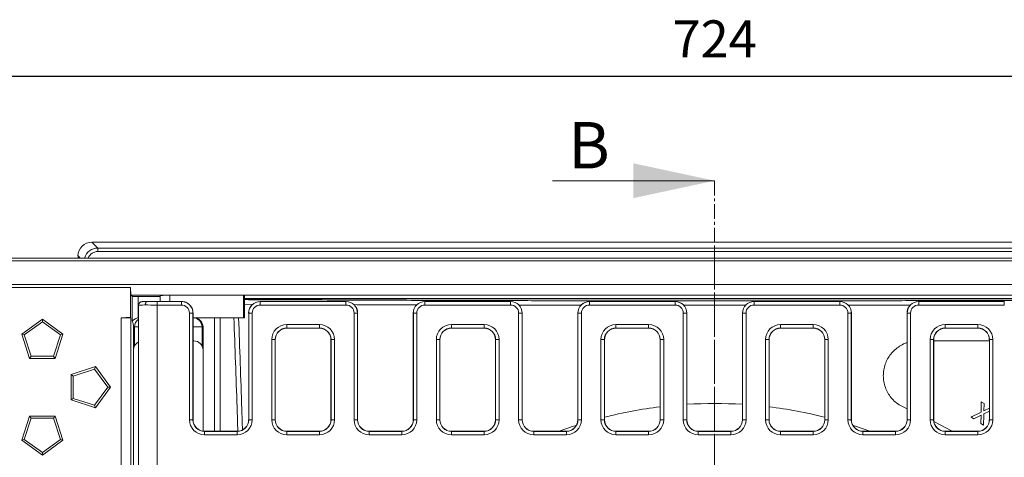
# Model space of a CAD drawing. Units: millimetres. Extents: x 73 to 2279, y 242 to 1722.
# Drawn here: x 530 to 955, y 992 to 1181 of the extents above; entities that cross this region are included whole.
import ezdxf

# ---------------------------------------------------------------- set-up
doc = ezdxf.new("R2010")
doc.units = ezdxf.units.MM
doc.header["$PDSIZE"] = -1
doc.linetypes.add('CENTER', pattern=[10.16, 6.35, -1.27, 1.27, -1.27])
doc.linetypes.add('CENTERX2', pattern=[20.32, 12.7, -2.54, 2.54, -2.54])
doc.layers.get('0').update_dxf_attribs({"lineweight": 13})
doc.layers.add('kote', color=152, linetype='Continuous', lineweight=0)
doc.styles.add('SLDTEXTSTYLE0', font='TXT', dxfattribs={"width": 0.605})
doc.styles.get("Standard").update_dxf_attribs({"font": 'trebuc.ttf'})
doc.dimstyles.new('VARIABEL-ST', dxfattribs={"dimscale": 40, "dimtxt": 2, "dimasz": 0.8, "dimexe": 1, "dimexo": 1, "dimgap": 0.4, "dimtad": 1, "dimdsep": 46, "dimtxsty": 'Standard', "dimcen": 0, "dimclrd": 256, "dimclre": 256, "dimclrt": 256, "dimadec": 0, "dimazin": 0, "dimtp": 0.1, "dimtm": 0.1, "dimtfac": 0.71, "dimtmove": 0, "dimatfit": 3, "dimfxl": 1, "dimtzin": 0, "dimarcsym": 0})

# ---------------------------------------------------------------- blocks, each defined once
blk = doc.blocks.new('*D38')
at = {"layer": 'Defpoints', "color": 0, "transparency": 16777216}
for p in [(1192.04, 1156.62), (468.04, 1073.18), (1192.04, 1073.18)]:
    blk.add_point(p, dxfattribs=at)
at = {"layer": 'kote', "lineweight": -2, "transparency": 16777216}
for p, q in [((468.04, 1093.18), (468.04, 1176.62)), ((1192.04, 1093.18), (1192.04, 1176.62)), ((484.04, 1156.62), (1176.04, 1156.62))]:
    blk.add_line(p, q, dxfattribs=at)
at = {"layer": 'kote', "transparency": 16777216}
for points in [[(484.04, 1159.29), (484.04, 1153.95), (468.04, 1156.62)], [(1176.04, 1159.29), (1176.04, 1153.95), (1192.04, 1156.62)]]:
    blk.add_solid(points, dxfattribs=at)
at = {"layer": 'kote', "transparency": 16777216, "insert": (830.04, 1180.68), "char_height": 16, "attachment_point": 2}
blk.add_mtext('724', dxfattribs=at)

msp = doc.modelspace()

# ---------------------------------------------------------------- linework, layer by layer
at = {"color": 7, "linetype": 'Continuous'}
for p, q in [((760.04, 1111.51), (830.04, 1111.51)), ((1098.66, 1085.04), (561.42, 1085.04)), ((555.42, 1079.04), (555.42, 1078.16)), ((1187.06, 1078.16), (473.02, 1078.16)), ((474.2, 1076.98), (1185.87, 1076.98)), ((489.16, 1066.7), (1170.91, 1066.7)), ((490.43, 1065.42), (578.04, 1065.42)), ((578.27, 1062.19), (578.04, 1065.42)), ((578.04, 1065.42), (578.04, 1052.6)), ((1081.8, 1062.19), (578.27, 1062.19)), ((578.81, 1061.65), (578.27, 1062.19)), ((590.84, 1061.98), (590.84, 1059.42)), ((626.87, 1062.1), (595.04, 1062.09)), ((595.04, 1062.09), (595.04, 1059.42)), ((627.2, 1061.85), (626.87, 1062.1)), ((626.87, 1062.1), (626.87, 1052.42)), ((627.2, 1061.85), (627.2, 1052.42)), ((578.81, 1050.94), (578.81, 1061.65)), ((581.31, 1061.58), (590.84, 1061.58)), ((581.53, 1057.79), (581.53, 883.46)), ((585.42, 1059.42), (600.04, 1059.42)), ((627.2, 1060.64), (1032.87, 1060.64)), ((627.2, 1060.58), (1032.87, 1060.58)), ((634.03, 1059.42), (671.04, 1059.42)), ((705.03, 1059.42), (742.04, 1059.42)), ((776.03, 1059.42), (813.04, 1059.42)), ((884.04, 1059.42), (847.03, 1059.42)), ((955.04, 1059.42), (918.03, 1059.42)), ((605.04, 1054.42), (605.04, 1054.42)), ((605.04, 1054.42), (605.04, 1008.42)), ((629.04, 1054.42), (629.04, 1008.42)), ((676.04, 1008.42), (676.04, 1054.42)), ((700.04, 1054.42), (700.04, 1008.42)), ((747.04, 1008.42), (747.04, 1054.42)), ((771.04, 1054.42), (771.04, 1008.42)), ((818.04, 1008.42), (818.04, 1054.42)), ((842.04, 1008.42), (842.04, 1054.42)), ((889.04, 1054.42), (889.04, 1008.42)), ((913.04, 1008.42), (913.04, 1054.42)), ((531.14, 1045.31), (540.04, 1051.78)), ((532.24, 1044.96), (540.04, 1050.62)), ((540.04, 1050.62), (540.04, 1051.78)), ((540.04, 1051.78), (548.94, 1045.31)), ((540.04, 1050.62), (547.83, 1044.96)), ((574.04, 1052.42), (578.04, 1052.6)), ((574.04, 1052.42), (574.04, 840.08)), ((574.04, 1052.42), (578.23, 1052.42)), ((578.23, 1052.42), (578.04, 1052.6)), ((578.23, 1052.42), (578.23, 840.08)), ((626.87, 1052.42), (605.04, 1052.42)), ((627.2, 1052.42), (626.87, 1052.42)), ((532.24, 1044.96), (531.14, 1045.31)), ((534.54, 1034.85), (531.14, 1045.31)), ((535.22, 1035.79), (532.24, 1044.96)), ((547.83, 1044.96), (544.86, 1035.79)), ((548.94, 1045.31), (545.54, 1034.85)), ((547.83, 1044.96), (548.94, 1045.31)), ((579.35, 1048.42), (579.35, 880.31)), ((609.35, 1048.42), (609.35, 1003.47)), ((645.53, 1047.92), (659.54, 1047.92)), ((716.53, 1047.92), (730.54, 1047.92)), ((787.53, 1047.92), (801.54, 1047.92)), ((872.54, 1047.92), (858.53, 1047.92)), ((943.54, 1047.92), (929.53, 1047.92)), ((605.36, 1042.42), (605.04, 1042.42)), ((640.54, 1008.42), (640.54, 1042.92)), ((664.54, 1042.92), (664.54, 1008.42)), ((711.54, 1008.42), (711.54, 1042.92)), ((735.54, 1042.92), (735.54, 1008.42)), ((782.54, 1008.42), (782.54, 1042.92)), ((806.54, 1042.92), (806.54, 1008.42)), ((853.54, 1042.92), (853.54, 1008.42)), ((877.54, 1008.42), (877.54, 1042.92)), ((924.54, 1042.92), (924.54, 1008.42)), ((948.54, 1008.42), (948.54, 1042.92)), ((579.35, 1038.43), (579.35, 886.41)), ((609.35, 1003.47), (609.35, 1038.43)), ((535.22, 1035.79), (534.54, 1034.85)), ((545.54, 1034.85), (534.54, 1034.85)), ((544.86, 1035.79), (535.22, 1035.79)), ((544.86, 1035.79), (545.54, 1034.85)), ((552.47, 1027.92), (562.93, 1031.32)), ((553.4, 1027.24), (552.47, 1027.92)), ((552.47, 1016.92), (552.47, 1027.92)), ((553.4, 1027.24), (562.57, 1030.22)), ((562.57, 1030.22), (562.93, 1031.32)), ((562.57, 1030.22), (568.23, 1022.42)), ((562.93, 1031.32), (569.39, 1022.42)), ((553.4, 1017.6), (553.4, 1027.24)), ((568.23, 1022.42), (562.57, 1014.63)), ((569.39, 1022.42), (562.93, 1013.52)), ((568.23, 1022.42), (569.39, 1022.42)), ((553.4, 1017.6), (552.47, 1016.92)), ((562.93, 1013.52), (552.47, 1016.92)), ((562.57, 1014.63), (553.4, 1017.6)), ((945.05, 1016.19), (946.25, 1015.43)), ((946.25, 1015.43), (946.15, 1012.21)), ((562.57, 1014.63), (562.93, 1013.52)), ((913.04, 1013.15), (911.9, 1013.63)), ((948.54, 1012.08), (946.13, 1010.89)), ((946.15, 1012.21), (948.54, 1013.42)), ((531.14, 999.53), (534.54, 1009.99)), ((532.24, 999.89), (535.22, 1009.06)), ((535.22, 1009.06), (534.54, 1009.99)), ((534.54, 1009.99), (545.54, 1009.99)), ((535.22, 1009.06), (544.86, 1009.06)), ((544.86, 1009.06), (545.54, 1009.99)), ((544.86, 1009.06), (547.83, 999.89)), ((545.54, 1009.99), (548.94, 999.53)), ((941.82, 1008.76), (940.63, 1009.52)), ((944.95, 1010.31), (941.82, 1008.76)), ((944.88, 1006.83), (944.95, 1010.31)), ((946.07, 1006.07), (944.88, 1006.83)), ((610.03, 1003.42), (624.04, 1003.42)), ((645.53, 1003.42), (659.54, 1003.42)), ((681.03, 1003.42), (695.04, 1003.42)), ((716.53, 1003.42), (730.54, 1003.42)), ((752.03, 1003.42), (766.04, 1003.42)), ((787.53, 1003.42), (801.54, 1003.42)), ((837.04, 1003.42), (823.03, 1003.42)), ((872.54, 1003.42), (858.53, 1003.42)), ((908.04, 1003.42), (894.03, 1003.42)), ((943.54, 1003.42), (929.53, 1003.42)), ((532.24, 999.89), (531.14, 999.53)), ((540.04, 993.07), (531.14, 999.53)), ((540.04, 994.22), (532.24, 999.89)), ((547.83, 999.89), (540.04, 994.22)), ((548.94, 999.53), (540.04, 993.07)), ((547.83, 999.89), (548.94, 999.53)), ((540.04, 994.22), (540.04, 993.07))]:
    msp.add_line(p, q, dxfattribs=at)
at = {"color": 7, "linetype": 'CENTER'}
msp.add_line((830.04, 1111.51), (830.04, 509), dxfattribs=at)
at = {"color": 8, "linetype": 'Continuous'}
for p, q in [((561.42, 1085.04), (564, 1082.46)), ((556.3, 1078.16), (555.42, 1079.04)), ((564, 1080.96), (564, 1082.46)), ((564, 1082.46), (1096.08, 1082.46)), ((1096.08, 1080.96), (564, 1080.96)), ((581.31, 1061.58), (581.31, 1052.35)), ((589.53, 1059.38), (589.53, 1057.88)), ((600, 1059.38), (589.53, 1059.38)), ((589.53, 1057.88), (600, 1057.88)), ((589.53, 1057.88), (589.53, 879.12)), ((600.04, 1059.42), (600, 1059.38)), ((600, 1059.38), (600, 1057.88)), ((630.96, 1058.18), (627.2, 1058.19)), ((634.07, 1059.38), (634.03, 1059.42)), ((634.07, 1059.38), (634.07, 1057.88)), ((671, 1059.38), (634.07, 1059.38)), ((634.07, 1057.88), (671, 1057.88)), ((671.04, 1059.42), (671, 1059.38)), ((671, 1059.38), (671, 1057.88)), ((705.07, 1059.38), (705.03, 1059.42)), ((705.07, 1059.38), (705.07, 1057.88)), ((742, 1059.38), (705.07, 1059.38)), ((705.07, 1057.88), (742, 1057.88)), ((742.04, 1059.42), (742, 1059.38)), ((742, 1059.38), (742, 1057.88)), ((776.07, 1059.38), (776.03, 1059.42)), ((776.07, 1059.38), (776.07, 1057.88)), ((813, 1059.38), (776.07, 1059.38)), ((776.07, 1057.88), (813, 1057.88)), ((813.04, 1059.42), (813, 1059.38)), ((813, 1059.38), (813, 1057.88)), ((847.03, 1059.42), (847.07, 1059.38)), ((847.07, 1059.38), (884, 1059.38)), ((847.07, 1059.38), (847.07, 1057.88)), ((884, 1057.88), (847.07, 1057.88)), ((884, 1059.38), (884.04, 1059.42)), ((884, 1059.38), (884, 1057.88)), ((918.03, 1059.42), (918.07, 1059.38)), ((918.07, 1059.38), (955, 1059.38)), ((918.07, 1059.38), (918.07, 1057.88)), ((955, 1057.88), (918.07, 1057.88)), ((955, 1059.38), (955.04, 1059.42)), ((955, 1059.38), (955, 1057.88)), ((605, 1054.38), (603.5, 1054.38)), ((603.5, 1054.38), (603.5, 1008.38)), ((605, 1054.38), (605.04, 1054.42)), ((605, 1008.38), (605, 1054.38)), ((629.04, 1054.42), (629.08, 1054.38)), ((629.08, 1054.38), (630.58, 1054.38)), ((629.08, 1054.38), (629.08, 1008.38)), ((630.58, 1008.38), (630.58, 1054.38)), ((674.5, 1054.38), (674.5, 1008.38)), ((676, 1054.38), (674.5, 1054.38)), ((676, 1054.38), (676.04, 1054.42)), ((676, 1008.38), (676, 1054.38)), ((700.04, 1054.42), (700.08, 1054.38)), ((700.08, 1054.38), (701.58, 1054.38)), ((700.08, 1054.38), (700.08, 1008.38)), ((701.58, 1008.38), (701.58, 1054.38)), ((745.5, 1054.38), (745.5, 1008.38)), ((747, 1054.38), (745.5, 1054.38)), ((747, 1054.38), (747.04, 1054.42)), ((747, 1008.38), (747, 1054.38)), ((771.04, 1054.42), (771.08, 1054.38)), ((771.08, 1054.38), (772.58, 1054.38)), ((771.08, 1054.38), (771.08, 1008.38)), ((772.58, 1008.38), (772.58, 1054.38)), ((816.5, 1054.38), (816.5, 1008.38)), ((818, 1054.38), (816.5, 1054.38)), ((818, 1054.38), (818.04, 1054.42)), ((818, 1008.38), (818, 1054.38)), ((842.08, 1054.38), (842.04, 1054.42)), ((842.08, 1054.38), (843.58, 1054.38)), ((842.08, 1008.38), (842.08, 1054.38)), ((843.58, 1054.38), (843.58, 1008.38)), ((889, 1054.38), (887.5, 1054.38)), ((887.5, 1008.38), (887.5, 1054.38)), ((889.04, 1054.42), (889, 1054.38)), ((889, 1054.38), (889, 1008.38)), ((913.08, 1054.38), (913.04, 1054.42)), ((913.08, 1054.38), (914.58, 1054.38)), ((913.08, 1008.38), (913.08, 1054.38)), ((914.58, 1054.38), (914.58, 1008.38)), ((614.25, 1003.42), (614.25, 1052.42)), ((616.71, 1052.42), (616.71, 1003.42)), ((645.49, 1049.46), (645.49, 1047.96)), ((659.58, 1049.46), (645.49, 1049.46)), ((659.58, 1049.46), (659.58, 1047.96)), ((730.58, 1049.46), (716.49, 1049.46)), ((716.49, 1049.46), (716.49, 1047.96)), ((730.58, 1049.46), (730.58, 1047.96)), ((801.58, 1049.46), (787.49, 1049.46)), ((787.49, 1049.46), (787.49, 1047.96)), ((801.58, 1049.46), (801.58, 1047.96)), ((858.49, 1049.46), (858.49, 1047.96)), ((858.49, 1049.46), (872.58, 1049.46)), ((872.58, 1049.46), (872.58, 1047.96)), ((929.49, 1049.46), (929.49, 1047.96)), ((929.49, 1049.46), (943.58, 1049.46)), ((943.58, 1049.46), (943.58, 1047.96)), ((579.78, 1048.42), (579.35, 1048.42)), ((579.78, 1040.25), (579.78, 1048.42)), ((581.53, 1048.42), (579.78, 1048.42)), ((608.91, 1048.42), (605.04, 1048.42)), ((609.35, 1048.42), (608.91, 1048.42)), ((608.91, 1048.42), (608.91, 1040.26)), ((645.49, 1047.96), (659.58, 1047.96)), ((645.53, 1047.92), (645.49, 1047.96)), ((659.58, 1047.96), (659.54, 1047.92)), ((716.49, 1047.96), (730.58, 1047.96)), ((716.53, 1047.92), (716.49, 1047.96)), ((730.58, 1047.96), (730.54, 1047.92)), ((787.49, 1047.96), (801.58, 1047.96)), ((787.53, 1047.92), (787.49, 1047.96)), ((801.58, 1047.96), (801.54, 1047.92)), ((872.58, 1047.96), (858.49, 1047.96)), ((858.49, 1047.96), (858.53, 1047.92)), ((872.54, 1047.92), (872.58, 1047.96)), ((943.58, 1047.96), (929.49, 1047.96)), ((929.49, 1047.96), (929.53, 1047.92)), ((943.54, 1047.92), (943.58, 1047.96)), ((639, 1042.96), (639, 1008.38)), ((640.5, 1042.96), (639, 1042.96)), ((640.5, 1008.38), (640.5, 1042.96)), ((640.5, 1042.96), (640.54, 1042.92)), ((664.54, 1042.92), (664.58, 1042.96)), ((664.58, 1042.96), (664.58, 1008.38)), ((666.08, 1042.96), (664.58, 1042.96)), ((666.08, 1008.38), (666.08, 1042.96)), ((710, 1042.96), (710, 1008.38)), ((711.5, 1042.96), (710, 1042.96)), ((711.5, 1008.38), (711.5, 1042.96)), ((711.5, 1042.96), (711.54, 1042.92)), ((735.54, 1042.92), (735.58, 1042.96)), ((735.58, 1042.96), (735.58, 1008.38)), ((737.08, 1042.96), (735.58, 1042.96)), ((737.08, 1008.38), (737.08, 1042.96)), ((781, 1042.96), (781, 1008.38)), ((782.5, 1042.96), (781, 1042.96)), ((782.5, 1008.38), (782.5, 1042.96)), ((782.5, 1042.96), (782.54, 1042.92)), ((806.54, 1042.92), (806.58, 1042.96)), ((806.58, 1042.96), (806.58, 1008.38)), ((808.08, 1042.96), (806.58, 1042.96)), ((808.08, 1008.38), (808.08, 1042.96)), ((852, 1008.38), (852, 1042.96)), ((852, 1042.96), (853.5, 1042.96)), ((853.5, 1042.96), (853.5, 1008.38)), ((853.54, 1042.92), (853.5, 1042.96)), ((877.58, 1042.96), (877.54, 1042.92)), ((877.58, 1008.38), (877.58, 1042.96)), ((877.58, 1042.96), (879.08, 1042.96)), ((879.08, 1042.96), (879.08, 1008.38)), ((923, 1008.38), (923, 1042.96)), ((923, 1042.96), (924.5, 1042.96)), ((924.5, 1042.96), (924.5, 1008.38)), ((924.54, 1042.92), (924.5, 1042.96)), ((948.58, 1042.96), (948.54, 1042.92)), ((948.58, 1008.38), (948.58, 1042.96)), ((948.58, 1042.96), (950.08, 1042.96)), ((950.08, 1042.96), (950.08, 1008.38)), ((605, 1008.38), (603.5, 1008.38)), ((605.04, 1008.42), (605, 1008.38)), ((629.08, 1008.38), (629.04, 1008.42)), ((629.08, 1008.38), (630.58, 1008.38)), ((640.5, 1008.38), (639, 1008.38)), ((640.54, 1008.42), (640.5, 1008.38)), ((664.58, 1008.38), (664.54, 1008.42)), ((666.08, 1008.38), (664.58, 1008.38)), ((676, 1008.38), (674.5, 1008.38)), ((676.04, 1008.42), (676, 1008.38)), ((700.08, 1008.38), (700.04, 1008.42)), ((700.08, 1008.38), (701.58, 1008.38)), ((711.5, 1008.38), (710, 1008.38)), ((711.54, 1008.42), (711.5, 1008.38)), ((735.58, 1008.38), (735.54, 1008.42)), ((737.08, 1008.38), (735.58, 1008.38)), ((747, 1008.38), (745.5, 1008.38)), ((747.04, 1008.42), (747, 1008.38)), ((771.08, 1008.38), (771.04, 1008.42)), ((771.08, 1008.38), (772.58, 1008.38)), ((782.5, 1008.38), (781, 1008.38)), ((782.54, 1008.42), (782.5, 1008.38)), ((806.58, 1008.38), (806.54, 1008.42)), ((808.08, 1008.38), (806.58, 1008.38)), ((818, 1008.38), (816.5, 1008.38)), ((818.04, 1008.42), (818, 1008.38)), ((842.04, 1008.42), (842.08, 1008.38)), ((842.08, 1008.38), (843.58, 1008.38)), ((852, 1008.38), (853.5, 1008.38)), ((853.5, 1008.38), (853.54, 1008.42)), ((877.54, 1008.42), (877.58, 1008.38)), ((877.58, 1008.38), (879.08, 1008.38)), ((889, 1008.38), (887.5, 1008.38)), ((889, 1008.38), (889.04, 1008.42)), ((913.04, 1008.42), (913.08, 1008.38)), ((913.08, 1008.38), (914.58, 1008.38)), ((923, 1008.38), (924.5, 1008.38)), ((924.5, 1008.38), (924.54, 1008.42)), ((948.54, 1008.42), (948.58, 1008.38)), ((948.58, 1008.38), (950.08, 1008.38)), ((609.99, 1003.38), (610.03, 1003.42)), ((609.99, 1003.38), (609.99, 1001.88)), ((624.08, 1003.38), (609.99, 1003.38)), ((624.04, 1003.42), (624.08, 1003.38)), ((624.08, 1003.38), (624.08, 1001.88)), ((645.49, 1003.38), (645.53, 1003.42)), ((645.49, 1003.38), (645.49, 1001.88)), ((659.58, 1003.38), (645.49, 1003.38)), ((659.54, 1003.42), (659.58, 1003.38)), ((659.58, 1003.38), (659.58, 1001.88)), ((680.99, 1003.38), (681.03, 1003.42)), ((680.99, 1003.38), (680.99, 1001.88)), ((695.08, 1003.38), (680.99, 1003.38)), ((695.04, 1003.42), (695.08, 1003.38)), ((695.08, 1003.38), (695.08, 1001.88)), ((716.49, 1003.38), (716.53, 1003.42)), ((716.49, 1003.38), (716.49, 1001.88)), ((730.58, 1003.38), (716.49, 1003.38)), ((730.54, 1003.42), (730.58, 1003.38)), ((730.58, 1003.38), (730.58, 1001.88)), ((751.99, 1003.38), (752.03, 1003.42)), ((751.99, 1003.38), (751.99, 1001.88)), ((766.08, 1003.38), (751.99, 1003.38)), ((766.04, 1003.42), (766.08, 1003.38)), ((766.08, 1003.38), (766.08, 1001.88)), ((787.49, 1003.38), (787.53, 1003.42)), ((787.49, 1003.38), (787.49, 1001.88)), ((801.58, 1003.38), (787.49, 1003.38)), ((801.54, 1003.42), (801.58, 1003.38)), ((801.58, 1003.38), (801.58, 1001.88)), ((822.99, 1003.38), (823.03, 1003.42)), ((822.99, 1003.38), (822.99, 1001.88)), ((822.99, 1003.38), (837.08, 1003.38)), ((837.08, 1003.38), (837.04, 1003.42)), ((837.08, 1003.38), (837.08, 1001.88)), ((858.53, 1003.42), (858.49, 1003.38)), ((858.49, 1003.38), (858.49, 1001.88)), ((858.49, 1003.38), (872.58, 1003.38)), ((872.58, 1003.38), (872.54, 1003.42)), ((872.58, 1003.38), (872.58, 1001.88)), ((894.03, 1003.42), (893.99, 1003.38)), ((893.99, 1003.38), (893.99, 1001.88)), ((893.99, 1003.38), (908.08, 1003.38)), ((908.08, 1003.38), (908.04, 1003.42)), ((908.08, 1003.38), (908.08, 1001.88)), ((929.53, 1003.42), (929.49, 1003.38)), ((929.49, 1003.38), (929.49, 1001.88)), ((929.49, 1003.38), (943.58, 1003.38)), ((943.58, 1003.38), (943.54, 1003.42)), ((943.58, 1003.38), (943.58, 1001.88)), ((609.99, 1001.88), (624.08, 1001.88)), ((645.49, 1001.88), (659.58, 1001.88)), ((680.99, 1001.88), (695.08, 1001.88)), ((716.49, 1001.88), (730.58, 1001.88)), ((751.99, 1001.88), (766.08, 1001.88)), ((787.49, 1001.88), (801.58, 1001.88)), ((837.08, 1001.88), (822.99, 1001.88)), ((872.58, 1001.88), (858.49, 1001.88)), ((908.08, 1001.88), (893.99, 1001.88)), ((943.58, 1001.88), (929.49, 1001.88))]:
    msp.add_line(p, q, dxfattribs=at)
at = {"color": 7, "linetype": 'CENTERX2'}
msp.add_line((830.04, 561.67), (830.04, 1083.18), dxfattribs=at)
at = {"color": 7, "linetype": 'Continuous', "flags": 128}
for points in [[(932.52, 1003.42), (927.34, 1006.26), (924.59, 1007.69)], [(770.4, 1005.98), (769.22, 1005.59), (763.04, 1003.42)], [(897.03, 1003.42), (890.85, 1005.59), (889.67, 1005.98)]]:
    msp.add_lwpolyline(points, dxfattribs=at)
at = {"color": 8, "linetype": 'Continuous'}
for centre, start, end in [((583.79, 1048.42), 124.3498, 180.0247), ((604.91, 1048.43), 359.9316, 88.2049)]:
    msp.add_arc(centre, 4, start, end, dxfattribs=at)
at = {"color": 7, "linetype": 'Continuous'}
for start, end in [(86.4353, 93.5647), (96.9938, 104.2477), (75.7523, 83.0062)]:
    msp.add_arc((830.04, 822.42), 193, start, end, dxfattribs=at)
for centre, major_axis, ratio, start_param, end_param in [((561.42, 1079.04), (4.25, -4.25), 0.999315, 2.356537, 3.926648), ((595.04, 1061.98), (4.19, 0), 0.026186, 1.570796, 3.141593), ((581.31, 1061.65), (2.5, 0), 0.026186, 3.167773, 4.712389), ((634.04, 1054.42), (-3.54, 3.54), 0.999315, 5.49813, 7.068241), ((671.03, 1054.42), (3.54, 3.54), 0.999315, 5.49813, 7.068241), ((705.04, 1054.42), (-3.54, 3.54), 0.999315, 5.49813, 7.068241), ((742.03, 1054.42), (3.54, 3.54), 0.999315, 5.49813, 7.068241), ((776.04, 1054.42), (-3.54, 3.54), 0.999315, 5.49813, 7.068241), ((813.03, 1054.42), (3.54, 3.54), 0.999315, 5.49813, 7.068241), ((847.04, 1054.42), (-3.54, 3.54), 0.999315, 5.49813, 7.068241), ((884.03, 1054.42), (3.54, 3.54), 0.999315, 5.49813, 7.068241), ((918.04, 1054.42), (-3.54, 3.54), 0.999315, 5.49813, 7.068241), ((576.95, 1048.42), (0, 4), 0.600122, 4.712389, 5.39316), ((582.1, 1048.42), (4.01, 0), 0.997564, 1.712927, 1.76836), ((605.34, 1048.42), (4.01, 0), 0.997564, 0, 1.570796), ((645.54, 1042.92), (-3.54, 3.54), 0.999315, 5.49813, 7.068241), ((659.53, 1042.92), (3.54, 3.54), 0.999315, 5.49813, 7.068241), ((716.54, 1042.92), (-3.54, 3.54), 0.999315, 5.49813, 7.068241), ((730.53, 1042.92), (3.54, 3.54), 0.999315, 5.49813, 7.068241), ((787.54, 1042.92), (-3.54, 3.54), 0.999315, 5.49813, 7.068241), ((801.53, 1042.92), (3.54, 3.54), 0.999315, 5.49813, 7.068241), ((858.54, 1042.92), (-3.54, 3.54), 0.999315, 5.49813, 7.068241), ((872.53, 1042.92), (3.54, 3.54), 0.999315, 5.49813, 7.068241), ((929.54, 1042.92), (-3.54, 3.54), 0.999315, 5.49813, 7.068241), ((943.53, 1042.92), (3.54, 3.54), 0.999315, 5.49813, 7.068241), ((583.36, 1038.41), (-2.84, 2.84), 0.995146, 5.968557, 7.06615), ((605.34, 1038.41), (2.84, 2.84), 0.995146, 5.50022, 7.06615), ((610.04, 1008.42), (3.54, 3.54), 0.999315, 2.356537, 3.926648), ((624.03, 1008.42), (3.54, -3.54), 0.999315, 5.49813, 7.068241), ((645.54, 1008.42), (3.54, 3.54), 0.999315, 2.356537, 3.926648), ((659.53, 1008.42), (3.54, -3.54), 0.999315, 5.49813, 7.068241), ((681.04, 1008.42), (3.54, 3.54), 0.999315, 2.356537, 3.926648), ((695.03, 1008.42), (3.54, -3.54), 0.999315, 5.49813, 7.068241), ((716.54, 1008.42), (3.54, 3.54), 0.999315, 2.356537, 3.926648), ((730.53, 1008.42), (3.54, -3.54), 0.999315, 5.49813, 7.068241), ((752.04, 1008.42), (3.54, 3.54), 0.999315, 2.356537, 3.926648), ((766.03, 1008.42), (3.54, -3.54), 0.999315, 5.49813, 7.068241), ((787.54, 1008.42), (3.54, 3.54), 0.999315, 2.356537, 3.926648), ((801.53, 1008.42), (3.54, -3.54), 0.999315, 5.49813, 7.068241), ((823.04, 1008.42), (3.54, 3.54), 0.999315, 2.356537, 3.926648), ((837.03, 1008.42), (-3.54, 3.54), 0.999315, 2.356537, 3.926648), ((858.54, 1008.42), (-3.54, -3.54), 0.999315, 5.49813, 7.068241), ((872.53, 1008.42), (-3.54, 3.54), 0.999315, 2.356537, 3.926648), ((894.04, 1008.42), (-3.54, -3.54), 0.999315, 5.49813, 7.068241), ((908.03, 1008.42), (-3.54, 3.54), 0.999315, 2.356537, 3.926648), ((929.54, 1008.42), (-3.54, -3.54), 0.999315, 5.49813, 7.068241), ((943.53, 1008.42), (-3.54, 3.54), 0.999315, 2.356537, 3.926648)]:
    msp.add_ellipse(centre, major_axis=major_axis, ratio=ratio, start_param=start_param, end_param=end_param, dxfattribs=at)
at = {"color": 8, "linetype": 'Continuous'}
for centre, major_axis, ratio, start_param, end_param in [((564, 1076.46), (4.24, -4.24), 0.999657, 2.356537, 3.639785), ((564, 1076.46), (3.18, -3.18), 0.999315, 2.356537, 3.539858), ((589.53, 1057.79), (8, 0), 0.021276, 2.263956, 3.141593), ((589.53, 1058.05), (8, 0), 0.021276, 4.019229, 4.712389), ((589.53, 1059.55), (6.5, 0), 0.026186, 4.015378, 4.712389), ((600, 1054.38), (3.54, 3.54), 0.999726, 5.49813, 7.068241), ((600, 1054.38), (2.48, 2.48), 0.999315, 5.49813, 7.068241), ((634.08, 1054.38), (3.54, -3.54), 0.999726, 2.356537, 3.926648), ((634.08, 1054.38), (-2.48, 2.48), 0.999315, 5.49813, 7.068241), ((671, 1054.38), (3.54, 3.54), 0.999726, 5.49813, 7.068241), ((671, 1054.38), (2.48, 2.48), 0.999315, 5.49813, 7.068241), ((705.08, 1054.38), (-3.54, 3.54), 0.999726, 5.49813, 7.068241), ((705.08, 1054.38), (-2.48, 2.48), 0.999315, 5.49813, 7.068241), ((742, 1054.38), (3.54, 3.54), 0.999726, 5.49813, 7.068241), ((742, 1054.38), (2.48, 2.48), 0.999315, 5.49813, 7.068241), ((776.08, 1054.38), (3.54, -3.54), 0.999726, 2.356537, 3.926648), ((776.08, 1054.38), (-2.48, 2.48), 0.999315, 5.49813, 7.068241), ((813, 1054.38), (3.54, 3.54), 0.999726, 5.49813, 7.068241), ((813, 1054.38), (2.48, 2.48), 0.999315, 5.49813, 7.068241), ((847.08, 1054.38), (3.54, -3.54), 0.999726, 2.356537, 3.926648), ((847.08, 1054.38), (-2.48, 2.48), 0.999315, 5.49813, 7.068241), ((884, 1054.38), (3.54, 3.54), 0.999726, 5.49813, 7.068241), ((884, 1054.38), (2.48, 2.48), 0.999315, 5.49813, 7.068241), ((918.08, 1054.38), (-3.54, 3.54), 0.999726, 5.49813, 7.068241), ((918.08, 1054.38), (-2.48, 2.48), 0.999315, 5.49813, 7.068241), ((645.5, 1042.96), (-4.6, 4.6), 0.999315, 5.49813, 7.068241), ((659.57, 1042.96), (4.6, 4.6), 0.999315, 5.49813, 7.068241), ((716.5, 1042.96), (-4.6, 4.6), 0.999315, 5.49813, 7.068241), ((730.57, 1042.96), (4.6, 4.6), 0.999315, 5.49813, 7.068241), ((787.5, 1042.96), (-4.6, 4.6), 0.999315, 5.49813, 7.068241), ((801.57, 1042.96), (4.6, 4.6), 0.999315, 5.49813, 7.068241), ((858.5, 1042.96), (-4.6, 4.6), 0.999315, 5.49813, 7.068241), ((872.57, 1042.96), (4.6, 4.6), 0.999315, 5.49813, 7.068241), ((929.5, 1042.96), (-4.6, 4.6), 0.999315, 5.49813, 7.068241), ((943.57, 1042.96), (4.6, 4.6), 0.999315, 5.49813, 7.068241), ((645.5, 1042.96), (3.54, -3.54), 0.998905, 2.356537, 3.926648), ((659.57, 1042.96), (3.54, 3.54), 0.998905, 5.49813, 7.068241), ((716.5, 1042.96), (3.54, -3.54), 0.998905, 2.356537, 3.926648), ((730.57, 1042.96), (3.54, 3.54), 0.998905, 5.49813, 7.068241), ((787.5, 1042.96), (3.54, -3.54), 0.998905, 2.356537, 3.926648), ((801.57, 1042.96), (3.54, 3.54), 0.998905, 5.49813, 7.068241), ((858.5, 1042.96), (-3.54, 3.54), 0.998905, 5.49813, 7.068241), ((872.57, 1042.96), (3.54, 3.54), 0.998905, 5.49813, 7.068241), ((929.5, 1042.96), (3.54, -3.54), 0.998905, 2.356537, 3.926648), ((943.57, 1042.96), (3.54, 3.54), 0.998905, 5.49813, 7.068241), ((610, 1008.39), (4.6, 4.6), 0.999315, 2.356537, 3.926648), ((610, 1008.39), (3.54, 3.54), 0.998905, 2.356537, 3.926648), ((624.07, 1008.39), (4.6, -4.6), 0.999315, 5.49813, 7.068241), ((624.07, 1008.39), (3.54, -3.54), 0.998905, 5.49813, 7.068241), ((645.5, 1008.39), (4.6, 4.6), 0.999315, 2.356537, 3.926648), ((645.5, 1008.39), (3.54, 3.54), 0.998905, 2.356537, 3.926648), ((659.57, 1008.39), (3.54, -3.54), 0.998905, 5.49813, 7.068241), ((659.57, 1008.39), (4.6, -4.6), 0.999315, 5.49813, 7.068241), ((681, 1008.39), (4.6, 4.6), 0.999315, 2.356537, 3.926648), ((681, 1008.39), (3.54, 3.54), 0.998905, 2.356537, 3.926648), ((695.07, 1008.39), (4.6, -4.6), 0.999315, 5.49813, 7.068241), ((695.07, 1008.39), (3.54, -3.54), 0.998905, 5.49813, 7.068241), ((716.5, 1008.39), (4.6, 4.6), 0.999315, 2.356537, 3.926648), ((716.5, 1008.39), (3.54, 3.54), 0.998905, 2.356537, 3.926648), ((730.57, 1008.39), (4.6, -4.6), 0.999315, 5.49813, 7.068241), ((730.57, 1008.39), (3.54, -3.54), 0.998905, 5.49813, 7.068241), ((752, 1008.39), (4.6, 4.6), 0.999315, 2.356537, 3.926648), ((752, 1008.39), (3.54, 3.54), 0.998905, 2.356537, 3.926648), ((766.07, 1008.39), (4.6, -4.6), 0.999315, 5.49813, 7.068241), ((766.07, 1008.39), (3.54, -3.54), 0.998905, 5.49813, 7.068241), ((787.5, 1008.39), (4.6, 4.6), 0.999315, 2.356537, 3.926648), ((787.5, 1008.39), (3.54, 3.54), 0.998905, 2.356537, 3.926648), ((801.57, 1008.39), (3.54, -3.54), 0.998905, 5.49813, 7.068241), ((801.57, 1008.39), (4.6, -4.6), 0.999315, 5.49813, 7.068241), ((823, 1008.39), (4.6, 4.6), 0.999315, 2.356537, 3.926648), ((823, 1008.39), (3.54, 3.54), 0.998905, 2.356537, 3.926648), ((837.07, 1008.39), (-4.6, 4.6), 0.999315, 2.356537, 3.926648), ((837.07, 1008.39), (3.54, -3.54), 0.998905, 5.49813, 7.068241), ((858.5, 1008.39), (-4.6, -4.6), 0.999315, 5.49813, 7.068241), ((858.5, 1008.39), (3.54, 3.54), 0.998905, 2.356537, 3.926648), ((872.57, 1008.39), (3.54, -3.54), 0.998905, 5.49813, 7.068241), ((872.57, 1008.39), (-4.6, 4.6), 0.999315, 2.356537, 3.926648), ((894, 1008.39), (-4.6, -4.6), 0.999315, 5.49813, 7.068241), ((894, 1008.39), (3.54, 3.54), 0.998905, 2.356537, 3.926648), ((908.07, 1008.39), (-4.6, 4.6), 0.999315, 2.356537, 3.926648), ((908.07, 1008.39), (3.54, -3.54), 0.998905, 5.49813, 7.068241), ((929.5, 1008.39), (-4.6, -4.6), 0.999315, 5.49813, 7.068241), ((929.5, 1008.39), (3.54, 3.54), 0.998905, 2.356537, 3.926648), ((943.57, 1008.39), (3.54, -3.54), 0.998905, 5.49813, 7.068241), ((943.57, 1008.39), (-4.6, 4.6), 0.999315, 2.356537, 3.926648)]:
    msp.add_ellipse(centre, major_axis=major_axis, ratio=ratio, start_param=start_param, end_param=end_param, dxfattribs=at)
at = {"color": 7, "linetype": 'Continuous'}
for points, knots in [([(585.42, 1059.42), (585.23, 1059.42), (584.67, 1059.41), (583.9, 1059.38), (583.3, 1059.35), (582.98, 1059.32), (582.76, 1059.28), (582.51, 1059.21), (582.22, 1059.07), (581.89, 1058.81), (581.63, 1058.39), (581.5, 1058.01), (581.54, 1057.81), (581.54, 1057.78)], [0, 0, 0, 0, 0.10135, 0.296575, 0.494523, 0.627834, 0.703634, 0.744399, 0.789342, 0.848642, 0.915844, 0.989138, 1, 1, 1, 1]), ([(585.36, 1059.42), (585.25, 1059.4), (585.03, 1059.36), (584.75, 1059.09), (584.54, 1058.71), (584.44, 1058.31), (584.42, 1058.04), (584.42, 1057.94), (584.42, 1057.92)], [0, 0, 0, 0, 0.217431, 0.434859, 0.652302, 0.869774, 0.979714, 1, 1, 1, 1]), ([(585.36, 1059.42), (585.36, 1059.42), (585.37, 1059.42), (585.4, 1059.42), (585.41, 1059.42), (585.42, 1059.42)], [0, 0, 0, 0, 0.2607511, 0.600569, 1, 1, 1, 1]), ([(600.04, 1059.42), (600.41, 1059.4), (601.34, 1059.34), (602.74, 1058.74), (604.01, 1057.61), (604.87, 1056.11), (604.98, 1054.99), (605.04, 1054.42)], [0, 0, 0, 0, 0.141271, 0.35589, 0.570539, 0.785271, 1, 1, 1, 1]), ([(581.31, 1052.35), (581.14, 1052.31), (580.97, 1052.27), (580.65, 1052.16), (580.5, 1052.1), (580.2, 1051.96), (580.07, 1051.89), (579.81, 1051.73), (579.69, 1051.65), (579.36, 1051.41), (579.17, 1051.25), (578.97, 1051.06), (578.92, 1051.01), (578.84, 1050.95), (578.82, 1050.93), (578.81, 1050.94)], [0, 0, 0, 0, 0.125, 0.125, 0.25, 0.25, 0.375, 0.375, 0.5, 0.5, 0.75, 0.75, 0.875, 0.875, 1, 1, 1, 1]), ([(913.04, 1041.62), (912.93, 1041.59), (911.99, 1041.35), (910.36, 1040.5), (908.23, 1039.07), (906.41, 1037.28), (904.91, 1035.22), (903.79, 1032.95), (903.06, 1030.52), (902.75, 1028), (902.87, 1025.45), (903.41, 1022.95), (904.39, 1020.57), (905.76, 1018.36), (907.5, 1016.43), (909.55, 1014.78), (911.12, 1014.02), (911.9, 1013.63)], [0, 0, 0, 0, 0.008862, 0.079745, 0.150577, 0.221534, 0.292177, 0.362847, 0.433847, 0.504582, 0.575382, 0.646134, 0.716886, 0.787664, 0.858445, 0.929209, 1, 1, 1, 1]), ([(948.54, 1042.42), (948.43, 1042.42), (943.2, 1042.42), (935.2, 1042.42), (927.29, 1042.42), (924.54, 1042.42)], [0, 0, 0, 0, 0.013468, 0.655618, 1, 1, 1, 1]), ([(945.05, 1016.19), (945.04, 1015.43), (945.01, 1013.91), (944.98, 1012.39), (944.96, 1011.63)], [0, 0, 0, 0, 0.5022513, 1, 1, 1, 1]), ([(944.96, 1011.63), (944.24, 1011.28), (942.79, 1010.57), (941.35, 1009.87), (940.63, 1009.52)], [0, 0, 0, 0, 0.502346, 1, 1, 1, 1]), ([(946.07, 1006.07), (946.08, 1006.87), (946.1, 1008.47), (946.12, 1010.08), (946.13, 1010.89)], [0, 0, 0, 0, 0.497609, 1, 1, 1, 1])]:
    msp.add_open_spline(points, degree=3, knots=knots, dxfattribs=at)
at = {"color": 8, "linetype": 'Continuous'}
for points, knots in [([(627.2, 1060.2), (636.95, 1060.16), (658.06, 1060.06), (690.66, 1059.93), (722.2, 1059.83), (751.02, 1059.76), (777.09, 1059.71), (803.2, 1059.68), (829.32, 1059.66), (855.43, 1059.68), (881.51, 1059.71), (907.55, 1059.75), (936.53, 1059.83), (968.4, 1059.93), (1001.51, 1060.06), (1022.96, 1060.16), (1032.87, 1060.2)], [0, 0, 0, 0, 0.0726828, 0.1574541, 0.2422093, 0.3062144, 0.3702422, 0.4342636, 0.49826, 0.5621861, 0.6261374, 0.6900949, 0.7540296, 0.8400379, 0.9260632, 1, 1, 1, 1]), ([(701.75, 1057.97), (696.92, 1057.98), (687.73, 1058), (678.58, 1058.03), (674.25, 1058.04)], [0, 0, 0, 0, 0.5263185, 1, 1, 1, 1]), ([(772.63, 1057.85), (765.2, 1057.86), (756.11, 1057.86), (747.06, 1057.88), (745.41, 1057.88)], [0, 0, 0, 0, 0.817471, 1, 1, 1, 1]), ([(843.6, 1057.82), (838.84, 1057.82), (830.93, 1057.82), (821.89, 1057.82), (817.6, 1057.82), (816.47, 1057.82)], [0, 0, 0, 0, 0.526282, 0.875004, 1, 1, 1, 1]), ([(914.67, 1057.88), (912.22, 1057.88), (903.16, 1057.86), (894.08, 1057.85), (887.44, 1057.85)], [0, 0, 0, 0, 0.269822, 1, 1, 1, 1]), ([(624.37, 1003.51), (624.26, 1006.94), (623.73, 1023.29), (623.14, 1039.56), (622.67, 1052.42)], [0, 0, 0, 0, 0.209766, 1, 1, 1, 1]), ([(624.72, 1052.42), (625.18, 1039.3), (625.75, 1023.2), (626.25, 1007.03), (626.34, 1004.04)], [0, 0, 0, 0, 0.815167, 1, 1, 1, 1])]:
    msp.add_open_spline(points, degree=3, knots=knots, dxfattribs=at)
at = {"color": 7, "linetype": 'Continuous'}
msp.add_solid([(830.04, 1111.51), (795.04, 1119.01), (795.04, 1104.01)], dxfattribs=at)

# ---------------------------------------------------------------- texts
at = {"layer": 'kote', "insert": (766.87, 1136.82), "char_height": 20, "attachment_point": 1, "style": 'SLDTEXTSTYLE0'}
msp.add_mtext('{\\fArial|b0|i0|c0|p34;B}', dxfattribs=at)

# ---------------------------------------------------------------- dimensions: what is measured, and where the dimension line sits
at = {"layer": 'kote'}
dim = msp.add_linear_dim(base=(1192.04, 1156.62), p1=(468.04, 1073.18), p2=(1192.04, 1073.18), dimstyle='VARIABEL-ST', override={"dimscale": 20, "dimtxt": 0.8, "dimtoh": 1, "dimdec": 0, "dimpost": '<>', "dimtofl": 0, "dimatfit": 0}, dxfattribs=at)
dim.commit()
dim.dimension.update_dxf_attribs({"geometry": '*D38', "text_midpoint": (830.04, 1156.62), "dimtype": 160})

doc.saveas('drawing.dxf')
